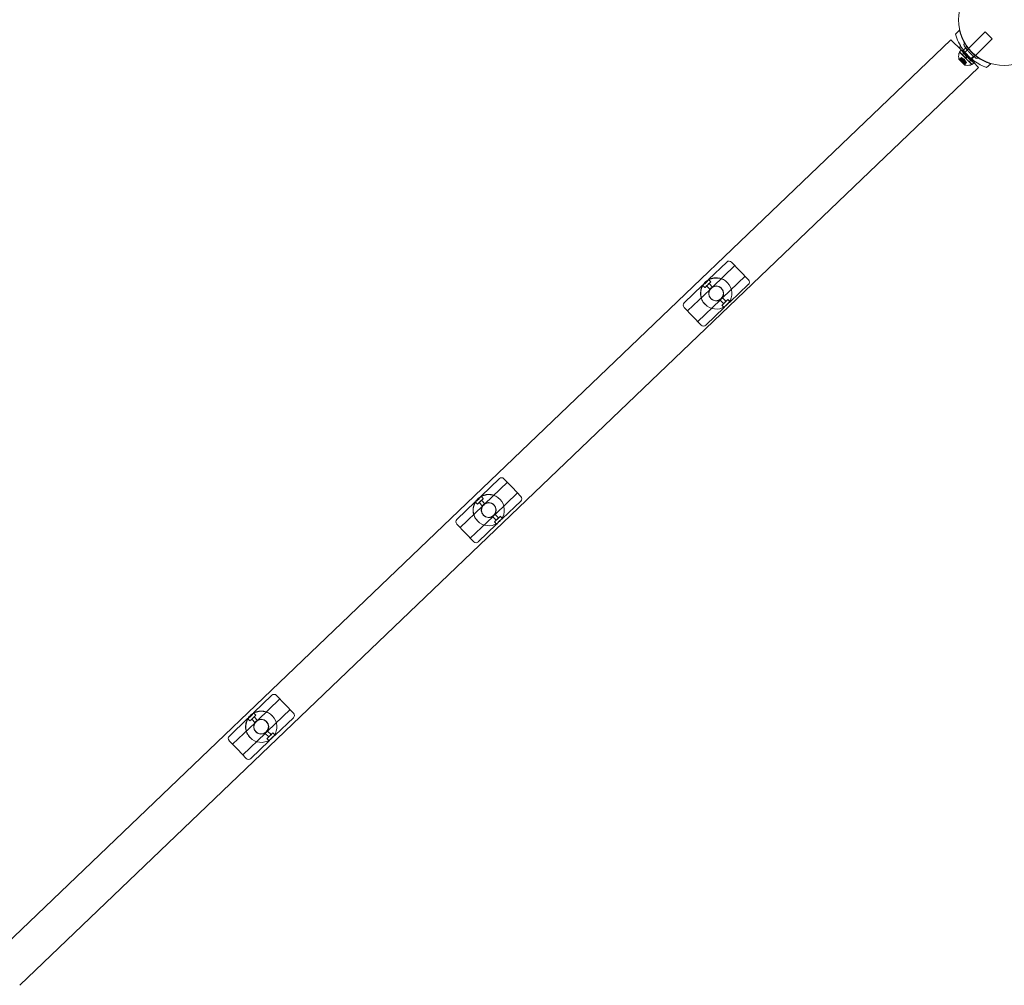
# Model space of a CAD drawing. Extents: x -1124 to -70, y -371 to 213.
# Drawn here: x -862 to -825, y -34 to 3 of the extents above; entities that cross this region are included whole.
import ezdxf

# ---------------------------------------------------------------- set-up
doc = ezdxf.new("R2010")
doc.units = 0
doc.header["$MEASUREMENT"] = 0

# ---------------------------------------------------------------- blocks, each defined once
blk = doc.blocks.new('FE042')
at = {"color": 0, "linetype": 'Continuous', "lineweight": 0}
for p, q in [((-826.481, 2.496), (-826.637, 2.35)), ((-825.494, 2.442), (-826.132, 1.804)), ((-825.229, 2.176), (-825.494, 2.442)), ((-826.81, 2.136), (-863.438, -32.927)), ((-826.81, 2.136), (-826.407, 1.733)), ((-825.229, 2.176), (-825.866, 1.539)), ((-826.495, 1.617), (-826.466, 1.646)), ((-826.415, 1.741), (-826.486, 1.67)), ((-826.254, 1.438), (-826.486, 1.67)), ((-826.024, 1.204), (-826.466, 1.646)), ((-826.407, 1.733), (-826.415, 1.741)), ((-826.183, 1.509), (-826.407, 1.733)), ((-826.407, 1.733), (-825.951, 1.277)), ((-826.24, 1.822), (-826.379, 1.694)), ((-826.308, 1.634), (-826.379, 1.563)), ((-826.375, 1.56), (-826.378, 1.558)), ((-826.141, 1.794), (-826.375, 1.56)), ((-826.183, 1.509), (-826.204, 1.489)), ((-826.183, 1.509), (-826.161, 1.487)), ((-826.132, 1.804), (-826.141, 1.794)), ((-825.876, 1.529), (-826.11, 1.295)), ((-825.866, 1.539), (-825.876, 1.529)), ((-826.502, 1.399), (-826.271, 1.168)), ((-826.42, 1.396), (-826.479, 1.4)), ((-826.401, 1.456), (-826.469, 1.388)), ((-826.466, 1.389), (-826.4, 1.455)), ((-826.46, 1.383), (-826.394, 1.449)), ((-826.357, 1.412), (-826.432, 1.337)), ((-826.333, 1.238), (-826.432, 1.337)), ((-826.42, 1.396), (-826.381, 1.436)), ((-826.381, 1.436), (-826.42, 1.396)), ((-826.394, 1.449), (-826.401, 1.456)), ((-826.394, 1.449), (-826.345, 1.4)), ((-826.384, 1.36), (-826.345, 1.4)), ((-826.383, 1.359), (-826.343, 1.398)), ((-826.379, 1.303), (-826.314, 1.369)), ((-826.367, 1.291), (-826.301, 1.356)), ((-826.345, 1.4), (-826.343, 1.398)), ((-826.343, 1.398), (-826.313, 1.368)), ((-826.283, 1.387), (-826.335, 1.39)), ((-826.258, 1.313), (-826.333, 1.238)), ((-826.301, 1.356), (-826.313, 1.368)), ((-826.311, 1.287), (-826.272, 1.327)), ((-826.31, 1.286), (-826.27, 1.325)), ((-826.301, 1.356), (-826.272, 1.327)), ((-826.287, 1.21), (-826.221, 1.276)), ((-826.283, 1.387), (-826.28, 1.335)), ((-826.214, 1.269), (-826.282, 1.201)), ((-826.281, 1.204), (-826.215, 1.27)), ((-826.235, 1.29), (-826.274, 1.25)), ((-826.274, 1.25), (-826.234, 1.289)), ((-826.274, 1.25), (-826.27, 1.191)), ((-826.272, 1.327), (-826.269, 1.324)), ((-826.269, 1.324), (-826.22, 1.275)), ((-826.204, 1.489), (-826.254, 1.438)), ((-826.254, 1.438), (-826.232, 1.416)), ((-826.182, 1.466), (-826.232, 1.416)), ((-826, 1.184), (-826.232, 1.416)), ((-826.214, 1.269), (-826.22, 1.275)), ((-826.161, 1.487), (-826.182, 1.466)), ((-825.951, 1.277), (-826.161, 1.487)), ((-826.11, 1.295), (-826.112, 1.293)), ((-826.036, 1.362), (-826.107, 1.291)), ((-825.942, 1.502), (-826.08, 1.374)), ((-826.053, 1.175), (-826.024, 1.204)), ((-825.929, 1.255), (-826, 1.184)), ((-825.929, 1.255), (-825.951, 1.277)), ((-825.951, 1.277), (-825.75, 1.075)), ((-825.287, 1.216), (-825.443, 1.07)), ((-862.377, -33.988), (-825.75, 1.075)), ((-835.367, -6.356), (-836.067, -7.026)), ((-835.191, -6.359), (-834.869, -6.695)), ((-835.061, -6.495), (-835.918, -7.316)), ((-834.869, -6.695), (-834.542, -7.036)), ((-836.067, -7.026), (-835.98, -7.116)), ((-834.672, -6.901), (-835.529, -7.722)), ((-835.343, -7.149), (-835.349, -7.142)), ((-836.292, -7.242), (-836.992, -7.912)), ((-836.008, -7.403), (-836.866, -8.224)), ((-836.292, -7.242), (-836.206, -7.332)), ((-836.009, -7.403), (-836.138, -7.267)), ((-835.918, -7.316), (-836.048, -7.181)), ((-835.567, -7.367), (-835.576, -7.358)), ((-834.546, -7.213), (-835.245, -7.883)), ((-835.619, -7.809), (-836.477, -8.631)), ((-835.973, -7.756), (-835.982, -7.747)), ((-835.49, -7.944), (-835.619, -7.809)), ((-835.399, -7.858), (-835.529, -7.722)), ((-835.332, -7.793), (-835.245, -7.883)), ((-836.674, -8.425), (-836.996, -8.089)), ((-836.2, -7.97), (-836.207, -7.964)), ((-835.471, -8.099), (-836.17, -8.77)), ((-835.557, -8.009), (-835.471, -8.099)), ((-836.347, -8.766), (-836.674, -8.425)), ((-844.056, -14.632), (-844.755, -15.302)), ((-843.879, -14.636), (-843.557, -14.972)), ((-843.75, -14.771), (-844.607, -15.593)), ((-843.557, -14.972), (-843.231, -15.313)), ((-844.755, -15.302), (-844.669, -15.392)), ((-843.36, -15.177), (-844.218, -15.999)), ((-844.032, -15.425), (-844.038, -15.418)), ((-844.981, -15.518), (-845.68, -16.189)), ((-844.697, -15.679), (-845.555, -16.501)), ((-844.981, -15.518), (-844.895, -15.609)), ((-844.697, -15.679), (-844.827, -15.544)), ((-844.607, -15.593), (-844.737, -15.457)), ((-844.256, -15.643), (-844.264, -15.634)), ((-843.234, -15.489), (-843.934, -16.16)), ((-844.308, -16.085), (-845.165, -16.907)), ((-844.662, -16.032), (-844.67, -16.023)), ((-844.178, -16.221), (-844.308, -16.085)), ((-844.088, -16.134), (-844.218, -15.999)), ((-844.02, -16.069), (-843.934, -16.16)), ((-845.362, -16.701), (-845.684, -16.365)), ((-844.889, -16.247), (-844.895, -16.24)), ((-844.159, -16.376), (-844.859, -17.046)), ((-844.246, -16.285), (-844.159, -16.376)), ((-845.036, -17.042), (-845.362, -16.701)), ((-852.745, -22.908), (-853.444, -23.579)), ((-852.568, -22.912), (-852.246, -23.248)), ((-852.438, -23.047), (-853.296, -23.869)), ((-852.246, -23.248), (-851.919, -23.589)), ((-853.444, -23.579), (-853.358, -23.669)), ((-852.049, -23.454), (-852.906, -24.275)), ((-853.67, -23.795), (-854.369, -24.465)), ((-853.386, -23.955), (-854.243, -24.777)), ((-853.67, -23.795), (-853.583, -23.885)), ((-853.386, -23.956), (-853.515, -23.82)), ((-853.295, -23.869), (-853.425, -23.734)), ((-852.944, -23.919), (-852.953, -23.91)), ((-852.72, -23.701), (-852.727, -23.695)), ((-851.923, -23.766), (-852.622, -24.436)), ((-852.997, -24.362), (-853.854, -25.183)), ((-853.35, -24.308), (-853.359, -24.3)), ((-852.867, -24.497), (-852.997, -24.362)), ((-852.777, -24.411), (-852.906, -24.275)), ((-852.709, -24.346), (-852.622, -24.436)), ((-854.051, -24.978), (-854.373, -24.642)), ((-853.578, -24.523), (-853.584, -24.516)), ((-852.848, -24.652), (-853.547, -25.322)), ((-852.935, -24.562), (-852.848, -24.652)), ((-853.724, -25.319), (-854.051, -24.978))]:
    blk.add_line(p, q, dxfattribs=at)
for centre, radius in [((-824.769, 2.901), 1.75), ((-824.769, 2.901), 1.75), ((-835.779, -7.552), 0.281), ((-844.467, -15.829), 0.281), ((-853.156, -24.105), 0.281)]:
    blk.add_circle(centre, radius, dxfattribs=at)
for centre, radius, start, end in [((-826.399, 1.845), 0.0688, 137.256, 212.3263), ((-826.461, 1.903), 0.0156, -42.744, 30.3433), ((-826.247, 1.944), 0.0625, 133.8103, 212.3263), ((-826.301, 2.001), 0.0156, 313.8103, 30.2168), ((-826.029, 1.502), 0.485, 168.1297, 192.0739), ((-826.473, 1.595), 0.0313, 135, 168.1297), ((-826.501, 1.401), 0.0025, 191.8769, 225), ((-826.501, 1.401), 0.0025, 225, 284.9968), ((-826.484, 1.338), 0.0625, 86.0708, 104.9968), ((-826.332, 1.186), 0.0625, 345.0032, 3.9292), ((-826.269, 1.17), 0.0025, 165.0032, 225), ((-826.269, 1.17), 0.0025, 225, 258.1231), ((-826.168, 1.641), 0.485, 257.9261, 281.8703), ((-826.075, 1.197), 0.0313, 281.8703, 315), ((-825.93, 1.342), 0.0688, 233.6737, 243.9015), ((-825.93, 1.342), 0.0687, 243.9015, 308.744), ((-825.878, 1.277), 0.0156, 55.6567, 128.744), ((-825.821, 1.487), 0.0625, 233.6737, 312.1897), ((-825.769, 1.429), 0.0156, 55.7832, 132.1897), ((-835.281, -6.446), 0.125, 43.7798, 133.7798), ((-834.632, -7.123), 0.125, 313.7798, 43.7798), ((-836.905, -8.003), 0.125, 133.7798, 223.7798), ((-836.257, -8.679), 0.125, 223.7798, 313.7798), ((-843.969, -14.722), 0.125, 43.7798, 133.7798), ((-843.321, -15.399), 0.125, 313.7798, 43.7798), ((-845.594, -16.279), 0.125, 133.7798, 223.7798), ((-844.945, -16.956), 0.125, 223.7798, 313.7798), ((-852.658, -22.999), 0.125, 43.7798, 133.7798), ((-852.009, -23.675), 0.125, 313.7798, 43.7798), ((-854.283, -24.555), 0.125, 133.7798, 223.7798), ((-853.634, -25.232), 0.125, 223.7798, 313.7798)]:
    blk.add_arc(centre, radius, start, end, dxfattribs=at)
at = {"color": 0, "linetype": 'Continuous', "lineweight": 0, "extrusion": (0, 0, -1)}
for centre, major_axis, ratio, start_param, end_param in [((-836.093, -7.224), (0.113, 0.108), 0.007156, -1.570796, 4.712389), ((-836.093, -7.224), (-0.0451, -0.0432), 0.007156, -4.712389, 1.570796), ((-835.779, -7.552), (0.203, 0.195), 0.999974, -1.570796, 4.712389), ((-835.444, -7.901), (0.113, 0.108), 0.007156, -1.570796, 4.712389), ((-844.782, -15.501), (0.113, 0.108), 0.007156, -1.570796, 4.712389), ((-844.782, -15.501), (-0.0451, -0.0432), 0.007156, -4.712389, 1.570796), ((-844.467, -15.829), (0.203, 0.195), 0.999974, -1.570796, 4.712389), ((-844.133, -16.177), (0.113, 0.108), 0.007156, -1.570796, 4.712389), ((-853.47, -23.777), (0.113, 0.108), 0.007156, -1.570796, 4.712389), ((-853.47, -23.777), (-0.0451, -0.0432), 0.007156, -4.712389, 1.570796), ((-853.156, -24.105), (0.203, 0.195), 0.999974, -1.570796, 4.712389), ((-852.822, -24.454), (0.113, 0.108), 0.007156, -1.570796, 4.712389)]:
    blk.add_ellipse(centre, major_axis=major_axis, ratio=ratio, start_param=start_param, end_param=end_param, dxfattribs=at)
at = {"color": 0, "linetype": 'Continuous', "lineweight": 0}
for centre, major_axis, ratio, start_param, end_param in [((-835.769, -7.563), (0.013, 0.596), 0.992869, -2.165445, 0.601805), ((-835.769, -7.563), (0.596, -0.013), 0.992869, -3.743397, -0.976148), ((-835.769, -7.563), (0.282, -0.006), 0.992869, -3.77278, -0.946765), ((-835.769, -7.563), (-0.006, -0.282), 0.992869, 0.946765, 3.77278), ((-835.444, -7.901), (0.0451, 0.0432), 0.007156, -4.712389, 1.570796), ((-844.457, -15.839), (0.013, 0.596), 0.992869, -2.165445, 0.601805), ((-844.457, -15.839), (0.596, -0.013), 0.992869, -3.743397, -0.976148), ((-844.457, -15.839), (0.282, -0.006), 0.992869, -3.77278, -0.946765), ((-844.457, -15.839), (-0.006, -0.282), 0.992869, 0.946765, 3.77278), ((-844.133, -16.177), (0.0451, 0.0432), 0.007156, -4.712389, 1.570796), ((-853.146, -24.115), (0.013, 0.596), 0.992869, -2.165445, 0.601805), ((-853.146, -24.115), (0.596, -0.013), 0.992869, -3.743397, -0.976148), ((-853.146, -24.115), (0.282, -0.006), 0.992869, -3.77278, -0.946765), ((-853.146, -24.115), (-0.006, -0.282), 0.992869, 0.946765, 3.77278), ((-852.822, -24.454), (0.0451, 0.0432), 0.007156, -4.712389, 1.570796)]:
    blk.add_ellipse(centre, major_axis=major_axis, ratio=ratio, start_param=start_param, end_param=end_param, dxfattribs=at)
for points, knots in [([(-826.637, 2.35), (-826.607, 2.247), (-826.567, 2.141), (-826.474, 1.952), (-826.425, 1.869), (-826.316, 1.71), (-826.256, 1.636), (-826.129, 1.5), (-826.059, 1.435), (-825.909, 1.315), (-825.829, 1.26), (-825.669, 1.168), (-825.59, 1.129), (-825.511, 1.097)], [1.722503, 1.722503, 1.722503, 1.722503, 2.057723, 2.057723, 2.336033, 2.336033, 2.614343, 2.614343, 2.892652, 2.892652, 3.170962, 3.170962, 3.431634, 3.431634, 3.431634, 3.431634]), ([(-825.287, 1.216), (-825.352, 1.236), (-825.417, 1.26), (-825.588, 1.335), (-825.691, 1.393), (-825.885, 1.531), (-825.975, 1.61), (-826.136, 1.782), (-826.208, 1.877), (-826.332, 2.08), (-826.383, 2.188), (-826.446, 2.363), (-826.466, 2.429), (-826.481, 2.496)], [1.989488, 1.989488, 1.989488, 1.989488, 2.199745, 2.199745, 2.552007, 2.552007, 2.904269, 2.904269, 3.256531, 3.256531, 3.608793, 3.608793, 3.81905, 3.81905, 3.81905, 3.81905]), ([(-825.858, 1.437), (-825.858, 1.437), (-825.858, 1.437), (-825.863, 1.44), (-825.874, 1.449), (-825.911, 1.477), (-825.935, 1.496), (-825.985, 1.539), (-826.009, 1.561), (-826.057, 1.607), (-826.08, 1.63), (-826.101, 1.653), (-826.115, 1.667), (-826.128, 1.682), (-826.16, 1.719), (-826.179, 1.742), (-826.213, 1.785), (-826.228, 1.805), (-826.259, 1.848), (-826.273, 1.87), (-826.294, 1.902), (-826.3, 1.911), (-826.3, 1.911)], [0, 0, 0, 0, 0.0280862, 0.0280862, 0.1629228, 0.1629228, 0.29074, 0.29074, 0.3972203, 0.3972203, 0.4892242, 0.4892242, 0.4892242, 0.5448471, 0.5448471, 0.6338437, 0.6338437, 0.7195411, 0.7195411, 0.8417963, 0.8417963, 0.9784484, 0.9784484, 0.9784484, 0.9784484]), ([(-825.972, 1.287), (-825.972, 1.288), (-825.972, 1.288), (-825.976, 1.291), (-825.989, 1.3), (-826.029, 1.331), (-826.055, 1.352), (-826.11, 1.399), (-826.138, 1.424), (-826.19, 1.474), (-826.215, 1.5), (-826.239, 1.525), (-826.253, 1.541), (-826.268, 1.557), (-826.303, 1.598), (-826.324, 1.623), (-826.361, 1.67), (-826.378, 1.692), (-826.412, 1.739), (-826.428, 1.763), (-826.451, 1.798), (-826.457, 1.808), (-826.457, 1.808)], [0.0196779, 0.0196779, 0.0196779, 0.0196779, 0.0280862, 0.0280862, 0.1629228, 0.1629228, 0.29074, 0.29074, 0.3972203, 0.3972203, 0.4892242, 0.4892242, 0.4892242, 0.5448471, 0.5448471, 0.6338437, 0.6338437, 0.7195411, 0.7195411, 0.8417963, 0.8417963, 0.9784484, 0.9784484, 0.9784484, 0.9784484]), ([(-826.468, 1.389), (-826.468, 1.389), (-826.468, 1.389), (-826.469, 1.388), (-826.469, 1.388), (-826.469, 1.387), (-826.469, 1.387), (-826.469, 1.387), (-826.469, 1.387), (-826.469, 1.386), (-826.469, 1.386), (-826.469, 1.386), (-826.469, 1.386), (-826.469, 1.386), (-826.469, 1.386), (-826.469, 1.386), (-826.469, 1.386), (-826.469, 1.386), (-826.469, 1.386), (-826.469, 1.386), (-826.469, 1.386), (-826.469, 1.386), (-826.468, 1.386), (-826.468, 1.385), (-826.467, 1.385), (-826.466, 1.385), (-826.465, 1.384), (-826.464, 1.384), (-826.463, 1.384), (-826.463, 1.384)], [0, 0, 0, 0, 0.00041232, 0.00041232, 0.00367036, 0.00367036, 0.0061271, 0.0061271, 0.00796491, 0.00796491, 0.00815345, 0.00815345, 0.00825503, 0.00825503, 0.00831852, 0.00831852, 0.00838777, 0.00838777, 0.00848273, 0.00848273, 0.00870295, 0.00870295, 0.01013563, 0.01013563, 0.01215525, 0.01215525, 0.01467787, 0.01467787, 0.0166517, 0.0166517, 0.0166517, 0.0166517]), ([(-826.463, 1.384), (-826.463, 1.384), (-826.463, 1.384), (-826.464, 1.384), (-826.465, 1.384), (-826.467, 1.385), (-826.467, 1.385), (-826.468, 1.386), (-826.468, 1.386), (-826.469, 1.386), (-826.469, 1.386), (-826.469, 1.386), (-826.469, 1.386), (-826.469, 1.386), (-826.469, 1.386), (-826.469, 1.386), (-826.469, 1.386), (-826.469, 1.386), (-826.469, 1.386), (-826.469, 1.386), (-826.469, 1.386), (-826.469, 1.386), (-826.469, 1.387), (-826.469, 1.387), (-826.469, 1.387), (-826.469, 1.388), (-826.469, 1.388), (-826.468, 1.388), (-826.468, 1.389), (-826.468, 1.389)], [0, 0, 0, 0, 0.00041133, 0.00041133, 0.0035034, 0.0035034, 0.00594033, 0.00594033, 0.00795678, 0.00795678, 0.00816734, 0.00816734, 0.00825334, 0.00825334, 0.00831687, 0.00831687, 0.00838579, 0.00838579, 0.00847957, 0.00847957, 0.00869405, 0.00869405, 0.01012524, 0.01012524, 0.01214061, 0.01214061, 0.01467168, 0.01467168, 0.01664979, 0.01664979, 0.01664979, 0.01664979]), ([(-826.468, 1.389), (-826.468, 1.389), (-826.468, 1.389), (-826.467, 1.389), (-826.467, 1.389), (-826.467, 1.389)], [0.026417714, 0.026417714, 0.026417714, 0.026417714, 0.026883246, 0.026883246, 0.028070805, 0.028070805, 0.028070805, 0.028070805]), ([(-826.46, 1.383), (-826.461, 1.383), (-826.462, 1.383), (-826.463, 1.384), (-826.463, 1.384), (-826.463, 1.384)], [0.007300399, 0.007300399, 0.007300399, 0.007300399, 0.009949303, 0.009949303, 0.010414835, 0.010414835, 0.010414835, 0.010414835]), ([(-826.421, 1.396), (-826.421, 1.396), (-826.42, 1.396), (-826.42, 1.396), (-826.42, 1.396), (-826.42, 1.396)], [0.006463967, 0.006463967, 0.006463967, 0.006463967, 0.007125803, 0.007125803, 0.009029787, 0.009029787, 0.009029787, 0.009029787]), ([(-826.386, 1.361), (-826.385, 1.361), (-826.385, 1.361), (-826.385, 1.361), (-826.385, 1.361), (-826.384, 1.36)], [0.006463967, 0.006463967, 0.006463967, 0.006463967, 0.007125803, 0.007125803, 0.007719964, 0.007719964, 0.007719964, 0.007719964]), ([(-826.382, 1.358), (-826.382, 1.358), (-826.383, 1.358), (-826.383, 1.359), (-826.383, 1.359), (-826.384, 1.36), (-826.384, 1.36), (-826.384, 1.36)], [0.006463967, 0.006463967, 0.006463967, 0.006463967, 0.007125803, 0.007125803, 0.009029787, 0.009029787, 0.010339612, 0.010339612, 0.010339612, 0.010339612]), ([(-826.38, 1.3), (-826.38, 1.301), (-826.38, 1.301), (-826.38, 1.301), (-826.38, 1.301), (-826.38, 1.302)], [0.026417714, 0.026417714, 0.026417714, 0.026417714, 0.026883246, 0.026883246, 0.028070805, 0.028070805, 0.028070805, 0.028070805]), ([(-826.37, 1.291), (-826.37, 1.291), (-826.37, 1.291), (-826.371, 1.291), (-826.372, 1.291), (-826.373, 1.291), (-826.374, 1.292), (-826.375, 1.292), (-826.376, 1.293), (-826.376, 1.293), (-826.376, 1.294), (-826.376, 1.294), (-826.376, 1.294), (-826.376, 1.294), (-826.376, 1.294), (-826.376, 1.294), (-826.376, 1.294), (-826.376, 1.294), (-826.376, 1.294), (-826.377, 1.294), (-826.377, 1.294), (-826.377, 1.294), (-826.377, 1.295), (-826.378, 1.296), (-826.378, 1.296), (-826.379, 1.297), (-826.379, 1.298), (-826.379, 1.299), (-826.38, 1.3), (-826.38, 1.3)], [0, 0, 0, 0, 0.00041393, 0.00041393, 0.00331032, 0.00331032, 0.00567645, 0.00567645, 0.00794407, 0.00794407, 0.00816309, 0.00816309, 0.00825092, 0.00825092, 0.00831521, 0.00831521, 0.00838441, 0.00838441, 0.0084776, 0.0084776, 0.00868657, 0.00868657, 0.01011525, 0.01011525, 0.0121263, 0.0121263, 0.01466595, 0.01466595, 0.01664838, 0.01664838, 0.01664838, 0.01664838]), ([(-826.38, 1.3), (-826.38, 1.3), (-826.38, 1.3), (-826.379, 1.299), (-826.379, 1.299), (-826.379, 1.297), (-826.378, 1.296), (-826.378, 1.295), (-826.377, 1.295), (-826.377, 1.294), (-826.377, 1.294), (-826.376, 1.294), (-826.376, 1.294), (-826.376, 1.294), (-826.376, 1.294), (-826.376, 1.294), (-826.376, 1.294), (-826.376, 1.294), (-826.376, 1.294), (-826.376, 1.294), (-826.376, 1.293), (-826.376, 1.293), (-826.375, 1.293), (-826.375, 1.292), (-826.374, 1.292), (-826.373, 1.291), (-826.372, 1.291), (-826.371, 1.291), (-826.37, 1.291), (-826.37, 1.291)], [0, 0, 0, 0, 0.00041348, 0.00041348, 0.00335938, 0.00335938, 0.00572359, 0.00572359, 0.00794646, 0.00794646, 0.00816387, 0.00816387, 0.00825132, 0.00825132, 0.00831543, 0.00831543, 0.00838451, 0.00838451, 0.0084777, 0.0084777, 0.00868732, 0.00868732, 0.01011652, 0.01011652, 0.01212817, 0.01212817, 0.01466672, 0.01466672, 0.01664861, 0.01664861, 0.01664861, 0.01664861]), ([(-826.367, 1.291), (-826.368, 1.29), (-826.369, 1.29), (-826.369, 1.29), (-826.37, 1.29), (-826.37, 1.291)], [0.007300399, 0.007300399, 0.007300399, 0.007300399, 0.009949303, 0.009949303, 0.010414835, 0.010414835, 0.010414835, 0.010414835]), ([(-826.312, 1.288), (-826.312, 1.288), (-826.312, 1.288), (-826.311, 1.287), (-826.311, 1.287), (-826.311, 1.287)], [0.006463967, 0.006463967, 0.006463967, 0.006463967, 0.007125803, 0.007125803, 0.007719964, 0.007719964, 0.007719964, 0.007719964]), ([(-826.309, 1.285), (-826.309, 1.285), (-826.309, 1.285), (-826.31, 1.286), (-826.31, 1.286), (-826.311, 1.287), (-826.311, 1.287), (-826.311, 1.287)], [0.006463967, 0.006463967, 0.006463967, 0.006463967, 0.007125803, 0.007125803, 0.009029787, 0.009029787, 0.010339612, 0.010339612, 0.010339612, 0.010339612]), ([(-826.286, 1.207), (-826.286, 1.207), (-826.286, 1.208), (-826.287, 1.208), (-826.287, 1.208), (-826.287, 1.209)], [0.026417714, 0.026417714, 0.026417714, 0.026417714, 0.026883246, 0.026883246, 0.028070805, 0.028070805, 0.028070805, 0.028070805]), ([(-826.281, 1.202), (-826.281, 1.202), (-826.281, 1.202), (-826.282, 1.202), (-826.282, 1.201), (-826.283, 1.201), (-826.283, 1.201), (-826.283, 1.201), (-826.284, 1.201), (-826.284, 1.201), (-826.284, 1.201), (-826.284, 1.201), (-826.284, 1.201), (-826.284, 1.201), (-826.284, 1.201), (-826.284, 1.201), (-826.284, 1.201), (-826.284, 1.201), (-826.284, 1.201), (-826.284, 1.201), (-826.284, 1.201), (-826.284, 1.202), (-826.284, 1.202), (-826.285, 1.202), (-826.285, 1.203), (-826.285, 1.204), (-826.286, 1.205), (-826.286, 1.206), (-826.286, 1.207), (-826.286, 1.207)], [0, 0, 0, 0, 0.00041176, 0.00041176, 0.00365422, 0.00365422, 0.00610875, 0.00610875, 0.00796436, 0.00796436, 0.00817423, 0.00817423, 0.00825796, 0.00825796, 0.00832097, 0.00832097, 0.00839048, 0.00839048, 0.00848722, 0.00848722, 0.00871815, 0.00871815, 0.01015814, 0.01015814, 0.01218673, 0.01218673, 0.01468858, 0.01468858, 0.01665151, 0.01665151, 0.01665151, 0.01665151]), ([(-826.286, 1.207), (-826.286, 1.207), (-826.286, 1.207), (-826.286, 1.206), (-826.286, 1.205), (-826.285, 1.203), (-826.285, 1.203), (-826.285, 1.202), (-826.284, 1.202), (-826.284, 1.201), (-826.284, 1.201), (-826.284, 1.201), (-826.284, 1.201), (-826.284, 1.201), (-826.284, 1.201), (-826.284, 1.201), (-826.284, 1.201), (-826.284, 1.201), (-826.284, 1.201), (-826.284, 1.201), (-826.284, 1.201), (-826.284, 1.201), (-826.283, 1.201), (-826.283, 1.201), (-826.283, 1.201), (-826.282, 1.201), (-826.282, 1.201), (-826.282, 1.202), (-826.282, 1.202), (-826.281, 1.202)], [0, 0, 0, 0, 0.00041106, 0.00041106, 0.0035373, 0.0035373, 0.00597776, 0.00597776, 0.00795862, 0.00795862, 0.008168, 0.008168, 0.00825376, 0.00825376, 0.00831721, 0.00831721, 0.00838612, 0.00838612, 0.00848005, 0.00848005, 0.00869554, 0.00869554, 0.01012717, 0.01012717, 0.01214334, 0.01214334, 0.01467282, 0.01467282, 0.01665013, 0.01665013, 0.01665013, 0.01665013]), ([(-826.281, 1.204), (-826.281, 1.204), (-826.281, 1.203), (-826.281, 1.202), (-826.281, 1.202), (-826.281, 1.202)], [0.007300399, 0.007300399, 0.007300399, 0.007300399, 0.009949303, 0.009949303, 0.010414835, 0.010414835, 0.010414835, 0.010414835]), ([(-826.274, 1.249), (-826.274, 1.25), (-826.274, 1.25), (-826.274, 1.25), (-826.274, 1.25), (-826.274, 1.25)], [0.006463967, 0.006463967, 0.006463967, 0.006463967, 0.007125803, 0.007125803, 0.007719964, 0.007719964, 0.007719964, 0.007719964]), ([(-835.349, -7.142), (-835.393, -7.096), (-835.444, -7.058), (-835.556, -6.998), (-835.617, -6.978), (-835.742, -6.957), (-835.806, -6.956), (-835.931, -6.976), (-835.992, -6.996), (-836.105, -7.053), (-836.157, -7.091), (-836.246, -7.182), (-836.283, -7.234), (-836.339, -7.347), (-836.358, -7.409), (-836.375, -7.534), (-836.373, -7.598), (-836.35, -7.723), (-836.329, -7.783), (-836.273, -7.884), (-836.243, -7.926), (-836.207, -7.964)], [4.712389, 4.712389, 4.712389, 4.712389, 5.032386, 5.032386, 5.352383, 5.352383, 5.672383, 5.672383, 5.992384, 5.992384, 6.312386, 6.312386, 6.632389, 6.632389, 6.952392, 6.952392, 7.272392, 7.272392, 7.592391, 7.592391, 7.853982, 7.853982, 7.853982, 7.853982]), ([(-836.292, -7.242), (-836.292, -7.242), (-836.289, -7.24), (-836.274, -7.232), (-836.264, -7.226), (-836.24, -7.211), (-836.225, -7.201), (-836.195, -7.177), (-836.179, -7.163), (-836.15, -7.136), (-836.136, -7.121), (-836.111, -7.091), (-836.1, -7.077), (-836.084, -7.054), (-836.077, -7.044), (-836.069, -7.03), (-836.067, -7.026), (-836.067, -7.026)], [0.2366349, 0.2366349, 0.2366349, 0.2366349, 0.2957885, 0.2957885, 0.3549421, 0.3549421, 0.414106, 0.414106, 0.4732698, 0.4732698, 0.5324336, 0.5324336, 0.5915975, 0.5915975, 0.6507511, 0.6507511, 0.7099047, 0.7099047, 0.7099047, 0.7099047]), ([(-836.18, -7.133), (-836.195, -7.147), (-836.209, -7.162), (-836.234, -7.192), (-836.245, -7.206), (-836.253, -7.217)], [0.2366349, 0.2366349, 0.2366349, 0.2366349, 0.2957885, 0.2957885, 0.3549421, 0.3549421, 0.3549421, 0.3549421]), ([(-836.093, -7.064), (-836.105, -7.072), (-836.12, -7.082), (-836.15, -7.106), (-836.166, -7.119), (-836.18, -7.133)], [0.1183277, 0.1183277, 0.1183277, 0.1183277, 0.1774813, 0.1774813, 0.2366349, 0.2366349, 0.2366349, 0.2366349]), ([(-836.067, -7.026), (-836.067, -7.026), (-836.069, -7.029), (-836.078, -7.043), (-836.085, -7.053), (-836.093, -7.064)], [0.7099047, 0.7099047, 0.7099047, 0.7099047, 0.7690583, 0.7690583, 0.8282119, 0.8282119, 0.8282119, 0.8282119]), ([(-836.253, -7.217), (-836.264, -7.225), (-836.275, -7.231), (-836.289, -7.24), (-836.293, -7.242), (-836.292, -7.242)], [0.1183277, 0.1183277, 0.1183277, 0.1183277, 0.1774813, 0.1774813, 0.2366349, 0.2366349, 0.2366349, 0.2366349]), ([(-835.929, -7.331), (-835.926, -7.327), (-835.923, -7.323), (-835.919, -7.318), (-835.918, -7.316), (-835.918, -7.316), (-835.919, -7.318), (-835.923, -7.323), (-835.925, -7.327), (-835.932, -7.336), (-835.937, -7.342), (-835.947, -7.353), (-835.953, -7.359), (-835.958, -7.365), (-835.964, -7.37), (-835.97, -7.376), (-835.982, -7.386), (-835.988, -7.39), (-835.997, -7.396), (-836.001, -7.399), (-836.007, -7.402), (-836.008, -7.403), (-836.009, -7.403), (-836.007, -7.402), (-836.002, -7.398), (-835.998, -7.396), (-835.993, -7.392)], [0.2362824, 0.2362824, 0.2362824, 0.2362824, 0.2599094, 0.2599094, 0.2835364, 0.2835364, 0.3071635, 0.3071635, 0.3307905, 0.3307905, 0.3544195, 0.3544195, 0.3780486, 0.3780486, 0.3780486, 0.4016776, 0.4016776, 0.4253067, 0.4253067, 0.4489337, 0.4489337, 0.4725607, 0.4725607, 0.4961877, 0.4961877, 0.5198148, 0.5198148, 0.5198148, 0.5198148]), ([(-835.993, -7.392), (-835.99, -7.388), (-835.985, -7.382), (-835.975, -7.371), (-835.969, -7.365), (-835.958, -7.354), (-835.952, -7.348), (-835.94, -7.339), (-835.934, -7.334), (-835.929, -7.331)], [0.04725811, 0.04725811, 0.04725811, 0.04725811, 0.07088513, 0.07088513, 0.09451215, 0.09451215, 0.11813916, 0.11813916, 0.14176618, 0.14176618, 0.14176618, 0.14176618]), ([(-835.609, -7.793), (-835.612, -7.798), (-835.615, -7.802), (-835.619, -7.807), (-835.619, -7.809), (-835.619, -7.809), (-835.618, -7.808), (-835.615, -7.802), (-835.612, -7.798), (-835.605, -7.789), (-835.6, -7.784), (-835.59, -7.772), (-835.584, -7.766), (-835.579, -7.761), (-835.573, -7.755), (-835.567, -7.75), (-835.555, -7.74), (-835.549, -7.736), (-835.54, -7.73), (-835.536, -7.727), (-835.53, -7.723), (-835.529, -7.722), (-835.529, -7.722), (-835.531, -7.723), (-835.536, -7.727), (-835.54, -7.729), (-835.545, -7.732)], [0.2362824, 0.2362824, 0.2362824, 0.2362824, 0.2599094, 0.2599094, 0.2835364, 0.2835364, 0.3071635, 0.3071635, 0.3307905, 0.3307905, 0.3544195, 0.3544195, 0.3780486, 0.3780486, 0.3780486, 0.4016776, 0.4016776, 0.4253067, 0.4253067, 0.4489337, 0.4489337, 0.4725607, 0.4725607, 0.4961877, 0.4961877, 0.5198148, 0.5198148, 0.5198148, 0.5198148]), ([(-835.545, -7.732), (-835.548, -7.737), (-835.553, -7.742), (-835.563, -7.754), (-835.569, -7.76), (-835.58, -7.771), (-835.586, -7.776), (-835.598, -7.786), (-835.604, -7.79), (-835.609, -7.793)], [-0.14176618, -0.14176618, -0.14176618, -0.14176618, -0.11813916, -0.11813916, -0.09451215, -0.09451215, -0.07088513, -0.07088513, -0.04725811, -0.04725811, -0.04725811, -0.04725811]), ([(-835.245, -7.883), (-835.245, -7.883), (-835.249, -7.885), (-835.263, -7.894), (-835.273, -7.9), (-835.297, -7.916), (-835.311, -7.926), (-835.342, -7.95), (-835.357, -7.963), (-835.386, -7.991), (-835.4, -8.006), (-835.425, -8.035), (-835.436, -8.049), (-835.453, -8.072), (-835.459, -8.082), (-835.468, -8.096), (-835.471, -8.099), (-835.471, -8.099)], [0.2366349, 0.2366349, 0.2366349, 0.2366349, 0.2957885, 0.2957885, 0.3549421, 0.3549421, 0.414106, 0.414106, 0.4732698, 0.4732698, 0.5324336, 0.5324336, 0.5915975, 0.5915975, 0.6507511, 0.6507511, 0.7099047, 0.7099047, 0.7099047, 0.7099047]), ([(-835.286, -7.907), (-835.274, -7.899), (-835.263, -7.893), (-835.249, -7.885), (-835.245, -7.883), (-835.245, -7.883)], [0.1183277, 0.1183277, 0.1183277, 0.1183277, 0.1774813, 0.1774813, 0.2366349, 0.2366349, 0.2366349, 0.2366349]), ([(-835.471, -8.099), (-835.471, -8.099), (-835.469, -8.096), (-835.46, -8.082), (-835.454, -8.071), (-835.445, -8.06)], [0.7099047, 0.7099047, 0.7099047, 0.7099047, 0.7690583, 0.7690583, 0.8282119, 0.8282119, 0.8282119, 0.8282119]), ([(-835.445, -8.06), (-835.434, -8.052), (-835.419, -8.042), (-835.389, -8.018), (-835.373, -8.004), (-835.359, -7.99)], [0.5915975, 0.5915975, 0.5915975, 0.5915975, 0.6507511, 0.6507511, 0.7099047, 0.7099047, 0.7099047, 0.7099047]), ([(-835.359, -7.99), (-835.345, -7.977), (-835.33, -7.962), (-835.305, -7.932), (-835.294, -7.918), (-835.286, -7.907)], [0.7099047, 0.7099047, 0.7099047, 0.7099047, 0.7690583, 0.7690583, 0.8282119, 0.8282119, 0.8282119, 0.8282119]), ([(-844.038, -15.418), (-844.082, -15.373), (-844.133, -15.334), (-844.245, -15.275), (-844.306, -15.254), (-844.431, -15.233), (-844.495, -15.233), (-844.62, -15.252), (-844.681, -15.272), (-844.794, -15.33), (-844.845, -15.368), (-844.934, -15.458), (-844.971, -15.51), (-845.027, -15.624), (-845.046, -15.685), (-845.064, -15.811), (-845.062, -15.875), (-845.039, -15.999), (-845.018, -16.06), (-844.962, -16.161), (-844.931, -16.203), (-844.895, -16.24)], [4.712389, 4.712389, 4.712389, 4.712389, 5.032386, 5.032386, 5.352383, 5.352383, 5.672383, 5.672383, 5.992384, 5.992384, 6.312386, 6.312386, 6.632389, 6.632389, 6.952392, 6.952392, 7.272392, 7.272392, 7.592391, 7.592391, 7.853982, 7.853982, 7.853982, 7.853982]), ([(-844.981, -15.518), (-844.981, -15.518), (-844.977, -15.517), (-844.963, -15.509), (-844.952, -15.502), (-844.928, -15.487), (-844.914, -15.477), (-844.883, -15.454), (-844.867, -15.44), (-844.839, -15.413), (-844.824, -15.397), (-844.799, -15.368), (-844.789, -15.353), (-844.773, -15.33), (-844.766, -15.32), (-844.757, -15.306), (-844.755, -15.302), (-844.755, -15.302)], [0.2366349, 0.2366349, 0.2366349, 0.2366349, 0.2957885, 0.2957885, 0.3549421, 0.3549421, 0.414106, 0.414106, 0.4732698, 0.4732698, 0.5324336, 0.5324336, 0.5915975, 0.5915975, 0.6507511, 0.6507511, 0.7099047, 0.7099047, 0.7099047, 0.7099047]), ([(-844.869, -15.409), (-844.883, -15.423), (-844.898, -15.438), (-844.923, -15.468), (-844.933, -15.482), (-844.941, -15.494)], [0.2366349, 0.2366349, 0.2366349, 0.2366349, 0.2957885, 0.2957885, 0.3549421, 0.3549421, 0.3549421, 0.3549421]), ([(-844.782, -15.341), (-844.794, -15.348), (-844.808, -15.358), (-844.839, -15.382), (-844.855, -15.396), (-844.869, -15.409)], [0.1183277, 0.1183277, 0.1183277, 0.1183277, 0.1774813, 0.1774813, 0.2366349, 0.2366349, 0.2366349, 0.2366349]), ([(-844.755, -15.302), (-844.755, -15.302), (-844.758, -15.305), (-844.767, -15.319), (-844.774, -15.329), (-844.782, -15.341)], [0.7099047, 0.7099047, 0.7099047, 0.7099047, 0.7690583, 0.7690583, 0.8282119, 0.8282119, 0.8282119, 0.8282119]), ([(-844.941, -15.494), (-844.953, -15.501), (-844.964, -15.508), (-844.978, -15.516), (-844.981, -15.518), (-844.981, -15.518)], [0.1183277, 0.1183277, 0.1183277, 0.1183277, 0.1774813, 0.1774813, 0.2366349, 0.2366349, 0.2366349, 0.2366349]), ([(-844.618, -15.608), (-844.614, -15.603), (-844.612, -15.599), (-844.608, -15.594), (-844.607, -15.593), (-844.607, -15.593), (-844.608, -15.594), (-844.611, -15.6), (-844.614, -15.604), (-844.621, -15.613), (-844.625, -15.618), (-844.635, -15.63), (-844.641, -15.636), (-844.647, -15.641), (-844.653, -15.647), (-844.659, -15.652), (-844.671, -15.662), (-844.677, -15.666), (-844.686, -15.672), (-844.69, -15.675), (-844.696, -15.678), (-844.697, -15.679), (-844.697, -15.679), (-844.696, -15.678), (-844.69, -15.675), (-844.686, -15.672), (-844.682, -15.669)], [0.2362824, 0.2362824, 0.2362824, 0.2362824, 0.2599094, 0.2599094, 0.2835364, 0.2835364, 0.3071635, 0.3071635, 0.3307905, 0.3307905, 0.3544195, 0.3544195, 0.3780486, 0.3780486, 0.3780486, 0.4016776, 0.4016776, 0.4253067, 0.4253067, 0.4489337, 0.4489337, 0.4725607, 0.4725607, 0.4961877, 0.4961877, 0.5198148, 0.5198148, 0.5198148, 0.5198148]), ([(-844.682, -15.669), (-844.678, -15.664), (-844.674, -15.659), (-844.664, -15.647), (-844.658, -15.641), (-844.647, -15.63), (-844.64, -15.625), (-844.628, -15.615), (-844.623, -15.611), (-844.618, -15.608)], [0.04725811, 0.04725811, 0.04725811, 0.04725811, 0.07088513, 0.07088513, 0.09451215, 0.09451215, 0.11813916, 0.11813916, 0.14176618, 0.14176618, 0.14176618, 0.14176618]), ([(-844.297, -16.07), (-844.301, -16.074), (-844.304, -16.078), (-844.307, -16.084), (-844.308, -16.085), (-844.308, -16.085), (-844.307, -16.084), (-844.303, -16.079), (-844.3, -16.075), (-844.294, -16.066), (-844.289, -16.06), (-844.279, -16.049), (-844.273, -16.043), (-844.267, -16.037), (-844.262, -16.032), (-844.255, -16.026), (-844.243, -16.017), (-844.238, -16.012), (-844.229, -16.006), (-844.224, -16.003), (-844.219, -16), (-844.218, -15.999), (-844.218, -15.999), (-844.219, -16), (-844.225, -16.003), (-844.229, -16.006), (-844.234, -16.009)], [0.2362824, 0.2362824, 0.2362824, 0.2362824, 0.2599094, 0.2599094, 0.2835364, 0.2835364, 0.3071635, 0.3071635, 0.3307905, 0.3307905, 0.3544195, 0.3544195, 0.3780486, 0.3780486, 0.3780486, 0.4016776, 0.4016776, 0.4253067, 0.4253067, 0.4489337, 0.4489337, 0.4725607, 0.4725607, 0.4961877, 0.4961877, 0.5198148, 0.5198148, 0.5198148, 0.5198148]), ([(-844.234, -16.009), (-844.237, -16.013), (-844.241, -16.019), (-844.252, -16.03), (-844.257, -16.036), (-844.269, -16.047), (-844.275, -16.053), (-844.287, -16.062), (-844.293, -16.067), (-844.297, -16.07)], [-0.14176618, -0.14176618, -0.14176618, -0.14176618, -0.11813916, -0.11813916, -0.09451215, -0.09451215, -0.07088513, -0.07088513, -0.04725811, -0.04725811, -0.04725811, -0.04725811]), ([(-843.934, -16.16), (-843.934, -16.16), (-843.937, -16.162), (-843.951, -16.17), (-843.962, -16.177), (-843.985, -16.192), (-844, -16.202), (-844.03, -16.226), (-844.046, -16.24), (-844.075, -16.267), (-844.089, -16.282), (-844.114, -16.312), (-844.125, -16.326), (-844.141, -16.349), (-844.148, -16.359), (-844.157, -16.372), (-844.159, -16.376), (-844.159, -16.376)], [0.2366349, 0.2366349, 0.2366349, 0.2366349, 0.2957885, 0.2957885, 0.3549421, 0.3549421, 0.414106, 0.414106, 0.4732698, 0.4732698, 0.5324336, 0.5324336, 0.5915975, 0.5915975, 0.6507511, 0.6507511, 0.7099047, 0.7099047, 0.7099047, 0.7099047]), ([(-843.975, -16.183), (-843.963, -16.176), (-843.952, -16.169), (-843.938, -16.161), (-843.934, -16.159), (-843.934, -16.16)], [0.1183277, 0.1183277, 0.1183277, 0.1183277, 0.1774813, 0.1774813, 0.2366349, 0.2366349, 0.2366349, 0.2366349]), ([(-844.159, -16.376), (-844.16, -16.376), (-844.158, -16.372), (-844.149, -16.358), (-844.142, -16.348), (-844.134, -16.336)], [0.7099047, 0.7099047, 0.7099047, 0.7099047, 0.7690583, 0.7690583, 0.8282119, 0.8282119, 0.8282119, 0.8282119]), ([(-844.134, -16.336), (-844.122, -16.328), (-844.108, -16.318), (-844.077, -16.294), (-844.062, -16.28), (-844.047, -16.267)], [0.5915975, 0.5915975, 0.5915975, 0.5915975, 0.6507511, 0.6507511, 0.7099047, 0.7099047, 0.7099047, 0.7099047]), ([(-844.047, -16.267), (-844.033, -16.253), (-844.019, -16.238), (-843.994, -16.209), (-843.983, -16.195), (-843.975, -16.183)], [0.7099047, 0.7099047, 0.7099047, 0.7099047, 0.7690583, 0.7690583, 0.8282119, 0.8282119, 0.8282119, 0.8282119]), ([(-852.727, -23.695), (-852.77, -23.649), (-852.822, -23.61), (-852.934, -23.551), (-852.994, -23.531), (-853.119, -23.51), (-853.183, -23.509), (-853.309, -23.529), (-853.37, -23.548), (-853.482, -23.606), (-853.534, -23.644), (-853.623, -23.734), (-853.66, -23.787), (-853.716, -23.9), (-853.735, -23.962), (-853.752, -24.087), (-853.751, -24.151), (-853.728, -24.276), (-853.706, -24.336), (-853.651, -24.437), (-853.62, -24.479), (-853.584, -24.516)], [4.712389, 4.712389, 4.712389, 4.712389, 5.032386, 5.032386, 5.352383, 5.352383, 5.672383, 5.672383, 5.992384, 5.992384, 6.312386, 6.312386, 6.632389, 6.632389, 6.952392, 6.952392, 7.272392, 7.272392, 7.592391, 7.592391, 7.853982, 7.853982, 7.853982, 7.853982]), ([(-853.67, -23.795), (-853.67, -23.795), (-853.666, -23.793), (-853.651, -23.785), (-853.641, -23.779), (-853.617, -23.764), (-853.602, -23.754), (-853.572, -23.73), (-853.556, -23.716), (-853.527, -23.689), (-853.513, -23.674), (-853.488, -23.644), (-853.477, -23.63), (-853.461, -23.607), (-853.455, -23.596), (-853.446, -23.582), (-853.444, -23.579), (-853.444, -23.579)], [0.2366349, 0.2366349, 0.2366349, 0.2366349, 0.2957885, 0.2957885, 0.3549421, 0.3549421, 0.414106, 0.414106, 0.4732698, 0.4732698, 0.5324336, 0.5324336, 0.5915975, 0.5915975, 0.6507511, 0.6507511, 0.7099047, 0.7099047, 0.7099047, 0.7099047]), ([(-853.558, -23.686), (-853.572, -23.699), (-853.586, -23.715), (-853.611, -23.744), (-853.622, -23.758), (-853.63, -23.77)], [0.2366349, 0.2366349, 0.2366349, 0.2366349, 0.2957885, 0.2957885, 0.3549421, 0.3549421, 0.3549421, 0.3549421]), ([(-853.47, -23.617), (-853.482, -23.625), (-853.497, -23.635), (-853.527, -23.658), (-853.543, -23.672), (-853.558, -23.686)], [0.1183277, 0.1183277, 0.1183277, 0.1183277, 0.1774813, 0.1774813, 0.2366349, 0.2366349, 0.2366349, 0.2366349]), ([(-853.444, -23.579), (-853.444, -23.578), (-853.446, -23.582), (-853.455, -23.596), (-853.462, -23.606), (-853.47, -23.617)], [0.7099047, 0.7099047, 0.7099047, 0.7099047, 0.7690583, 0.7690583, 0.8282119, 0.8282119, 0.8282119, 0.8282119]), ([(-853.63, -23.77), (-853.642, -23.778), (-853.652, -23.784), (-853.666, -23.793), (-853.67, -23.795), (-853.67, -23.795)], [0.1183277, 0.1183277, 0.1183277, 0.1183277, 0.1774813, 0.1774813, 0.2366349, 0.2366349, 0.2366349, 0.2366349]), ([(-853.307, -23.884), (-853.303, -23.88), (-853.3, -23.876), (-853.296, -23.87), (-853.296, -23.869), (-853.295, -23.869), (-853.296, -23.87), (-853.3, -23.876), (-853.303, -23.88), (-853.309, -23.889), (-853.314, -23.895), (-853.324, -23.906), (-853.33, -23.912), (-853.335, -23.918), (-853.341, -23.923), (-853.347, -23.929), (-853.36, -23.938), (-853.365, -23.942), (-853.375, -23.949), (-853.379, -23.951), (-853.384, -23.955), (-853.386, -23.956), (-853.386, -23.955), (-853.384, -23.955), (-853.379, -23.951), (-853.375, -23.948), (-853.37, -23.945)], [0.2362824, 0.2362824, 0.2362824, 0.2362824, 0.2599094, 0.2599094, 0.2835364, 0.2835364, 0.3071635, 0.3071635, 0.3307905, 0.3307905, 0.3544195, 0.3544195, 0.3780486, 0.3780486, 0.3780486, 0.4016776, 0.4016776, 0.4253067, 0.4253067, 0.4489337, 0.4489337, 0.4725607, 0.4725607, 0.4961877, 0.4961877, 0.5198148, 0.5198148, 0.5198148, 0.5198148]), ([(-853.37, -23.945), (-853.367, -23.941), (-853.363, -23.935), (-853.352, -23.923), (-853.347, -23.917), (-853.335, -23.907), (-853.329, -23.901), (-853.317, -23.891), (-853.311, -23.887), (-853.307, -23.884)], [0.04725811, 0.04725811, 0.04725811, 0.04725811, 0.07088513, 0.07088513, 0.09451215, 0.09451215, 0.11813916, 0.11813916, 0.14176618, 0.14176618, 0.14176618, 0.14176618]), ([(-852.986, -24.346), (-852.989, -24.351), (-852.992, -24.355), (-852.996, -24.36), (-852.997, -24.362), (-852.997, -24.362), (-852.996, -24.36), (-852.992, -24.355), (-852.989, -24.351), (-852.982, -24.342), (-852.978, -24.337), (-852.967, -24.325), (-852.962, -24.319), (-852.956, -24.314), (-852.95, -24.308), (-852.944, -24.303), (-852.932, -24.293), (-852.926, -24.289), (-852.917, -24.282), (-852.913, -24.28), (-852.908, -24.276), (-852.906, -24.275), (-852.906, -24.275), (-852.908, -24.276), (-852.913, -24.279), (-852.918, -24.282), (-852.922, -24.285)], [0.2362824, 0.2362824, 0.2362824, 0.2362824, 0.2599094, 0.2599094, 0.2835364, 0.2835364, 0.3071635, 0.3071635, 0.3307905, 0.3307905, 0.3544195, 0.3544195, 0.3780486, 0.3780486, 0.3780486, 0.4016776, 0.4016776, 0.4253067, 0.4253067, 0.4489337, 0.4489337, 0.4725607, 0.4725607, 0.4961877, 0.4961877, 0.5198148, 0.5198148, 0.5198148, 0.5198148]), ([(-852.922, -24.285), (-852.926, -24.29), (-852.93, -24.295), (-852.94, -24.307), (-852.946, -24.313), (-852.957, -24.324), (-852.964, -24.329), (-852.976, -24.339), (-852.981, -24.343), (-852.986, -24.346)], [-0.14176618, -0.14176618, -0.14176618, -0.14176618, -0.11813916, -0.11813916, -0.09451215, -0.09451215, -0.07088513, -0.07088513, -0.04725811, -0.04725811, -0.04725811, -0.04725811]), ([(-852.622, -24.436), (-852.622, -24.436), (-852.626, -24.438), (-852.64, -24.447), (-852.65, -24.453), (-852.674, -24.468), (-852.688, -24.479), (-852.719, -24.502), (-852.735, -24.516), (-852.763, -24.543), (-852.778, -24.559), (-852.803, -24.588), (-852.813, -24.602), (-852.83, -24.625), (-852.837, -24.635), (-852.846, -24.649), (-852.848, -24.652), (-852.848, -24.652)], [0.2366349, 0.2366349, 0.2366349, 0.2366349, 0.2957885, 0.2957885, 0.3549421, 0.3549421, 0.414106, 0.414106, 0.4732698, 0.4732698, 0.5324336, 0.5324336, 0.5915975, 0.5915975, 0.6507511, 0.6507511, 0.7099047, 0.7099047, 0.7099047, 0.7099047]), ([(-852.663, -24.46), (-852.651, -24.452), (-852.641, -24.446), (-852.626, -24.438), (-852.623, -24.436), (-852.622, -24.436)], [0.1183277, 0.1183277, 0.1183277, 0.1183277, 0.1774813, 0.1774813, 0.2366349, 0.2366349, 0.2366349, 0.2366349]), ([(-852.848, -24.652), (-852.848, -24.652), (-852.846, -24.648), (-852.837, -24.634), (-852.831, -24.624), (-852.823, -24.612)], [0.7099047, 0.7099047, 0.7099047, 0.7099047, 0.7690583, 0.7690583, 0.8282119, 0.8282119, 0.8282119, 0.8282119]), ([(-852.823, -24.612), (-852.811, -24.605), (-852.797, -24.594), (-852.766, -24.571), (-852.75, -24.557), (-852.736, -24.543)], [0.5915975, 0.5915975, 0.5915975, 0.5915975, 0.6507511, 0.6507511, 0.7099047, 0.7099047, 0.7099047, 0.7099047]), ([(-852.736, -24.543), (-852.722, -24.53), (-852.707, -24.514), (-852.682, -24.485), (-852.671, -24.471), (-852.663, -24.46)], [0.7099047, 0.7099047, 0.7099047, 0.7099047, 0.7690583, 0.7690583, 0.8282119, 0.8282119, 0.8282119, 0.8282119])]:
    blk.add_open_spline(points, degree=3, knots=knots, dxfattribs=at)
for points, weights in [([(-826.421, 1.396), (-826.436, 1.397), (-826.467, 1.389)], [1.2877924798, 1.2144124615, 1.05685445761]), ([(-826.466, 1.389), (-826.435, 1.397), (-826.42, 1.396)], [1.06120691497, 1.21890298912, 1.29071555247]), ([(-826.386, 1.361), (-826.413, 1.374), (-826.461, 1.383)], [1.2877924798, 1.2144124615, 1.05685445761]), ([(-826.46, 1.383), (-826.412, 1.374), (-826.384, 1.36)], [1.06120691497, 1.21890298912, 1.29071555247]), ([(-826.379, 1.303), (-826.378, 1.339), (-826.383, 1.359)], [1.06120691497, 1.21890298912, 1.29071555247]), ([(-826.382, 1.358), (-826.378, 1.338), (-826.38, 1.302)], [1.2877924798, 1.2144124615, 1.05685445761]), ([(-826.312, 1.288), (-826.332, 1.292), (-826.368, 1.29)], [1.2877924798, 1.2144124615, 1.05685445761]), ([(-826.367, 1.291), (-826.331, 1.292), (-826.311, 1.287)], [1.06120691497, 1.21890298912, 1.29071555247]), ([(-826.287, 1.21), (-826.297, 1.258), (-826.31, 1.286)], [1.06120691497, 1.21890298912, 1.29071555247]), ([(-826.309, 1.285), (-826.296, 1.257), (-826.287, 1.209)], [1.2877924798, 1.2144124615, 1.05685445761]), ([(-826.281, 1.204), (-826.273, 1.235), (-826.274, 1.25)], [1.06120691497, 1.21890298912, 1.29071555247]), ([(-826.274, 1.249), (-826.273, 1.234), (-826.281, 1.203)], [1.2877924798, 1.2144124615, 1.05685445761])]:
    blk.add_rational_spline(points, weights, degree=2, dxfattribs=at)
for points in [[(-826.466, 1.389), (-826.466, 1.389), (-826.467, 1.389), (-826.467, 1.389)], [(-826.379, 1.303), (-826.38, 1.302), (-826.38, 1.302), (-826.38, 1.302)], [(-826.287, 1.21), (-826.287, 1.21), (-826.287, 1.209), (-826.287, 1.209)], [(-826.274, 1.25), (-826.274, 1.25), (-826.274, 1.25), (-826.274, 1.25)], [(-826.274, 1.25), (-826.274, 1.25), (-826.274, 1.25), (-826.274, 1.25)], [(-825.971, 1.287), (-825.971, 1.287), (-825.971, 1.287), (-825.972, 1.287)], [(-825.511, 1.097), (-825.488, 1.087), (-825.466, 1.079), (-825.443, 1.07)]]:
    blk.add_open_spline(points, degree=3, dxfattribs=at)

msp = doc.modelspace()

# ---------------------------------------------------------------- block references
msp.add_blockref('FE042', (0, 0))

doc.saveas('drawing.dxf')
